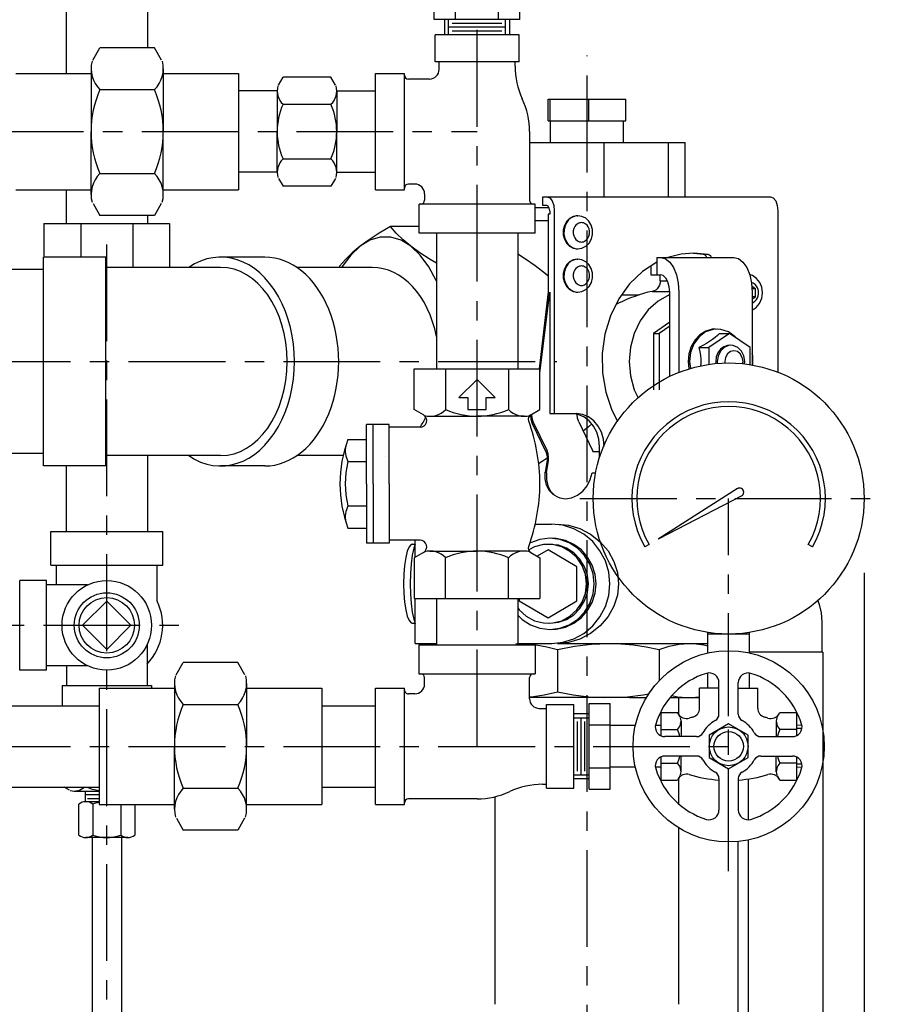
# Model space of a CAD drawing. Units: inches. Extents: x 3.1 to 40.7, y 6.1 to 54.1.
# Drawn here: x 23.6 to 34.6, y 18.6 to 31.3 of the extents above; entities that cross this region are included whole.
import ezdxf

# ---------------------------------------------------------------- set-up
doc = ezdxf.new("R2010")
doc.units = ezdxf.units.IN
doc.header["$MEASUREMENT"] = 0
doc.linetypes.add('CENTER', pattern=[2, 1.25, -0.25, 0.25, -0.25])
doc.linetypes.add('DASHED', pattern=[0.75, 0.5, -0.25])
for name, color, linetype in [('ALM', 1, 'Continuous'), ('BYPASS', 3, 'Continuous'), ('CLINE', 4, 'CENTER'), ('DIM', 2, 'Continuous'), ('DRAIN', 6, 'Continuous')]:
    doc.layers.add(name, color=color, linetype=linetype)
doc.styles.add('ROMAN', font='ROMANS', dxfattribs={"height": 1})
doc.dimstyles.get("Standard").update_dxf_attribs({"dimtxt": 0.18, "dimasz": 0.18, "dimexe": 0.18, "dimexo": 0.0625, "dimgap": 0.09, "dimtad": 0, "dimtih": 1, "dimtoh": 1, "dimdec": 4, "dimzin": 0, "dimdsep": 46, "dimtxsty": 'Standard', "dimcen": 0.09, "dimadec": 0, "dimazin": 0, "dimtfac": 1, "dimtdec": 4, "dimtofl": 0, "dimtmove": 0, "dimatfit": 3, "dimfxl": 0, "dimtolj": 1, "dimtzin": 0, "dimarcsym": 0})

# ---------------------------------------------------------------- blocks, each defined once
blk = doc.blocks.new('BSHG34')
for p, q in [((0.246, 0.693), (0.586, 0.693)), ((0.246, -0.693), (0.246, 0.693)), ((0.586, -0.693), (0.586, 0.693)), ((0.06, -0.4), (0.06, 0.4)), ((0.12, -0.458), (0.12, 0.458)), ((0.18, -0.4), (0.18, 0.4)), ((0.246, 0.346), (0.586, 0.346)), ((0.246, -0.346), (0.586, -0.346)), ((0.246, -0.693), (0.586, -0.693))]:
    blk.add_line(p, q)
at = {"linetype": 'Continuous'}
for p, q in [((0.246, 0.525), (0, 0.525)), ((0.246, -0.525), (0, -0.525))]:
    blk.add_line(p, q, dxfattribs=at)
at = {"linetype": 'DASHED'}
for p, q in [((0, 0.461), (0.246, 0.461)), ((0, -0.461), (0.246, -0.461))]:
    blk.add_line(p, q, dxfattribs=at)
blk = doc.blocks.new('_OPEN')
at = {"color": 0, "linetype": 'ByBlock'}
for p, q in [((-1, 0.1667), (0, 0)), ((0, 0), (-1, -0.1667)), ((0, 0), (-1, 0))]:
    blk.add_line(p, q, dxfattribs=at)
blk = doc.blocks.new('*D8')
at = {"layer": 'DEFPOINTS', "color": 0}
for p in [(34.46, 25.142), (18.77, 19.65), (34.46, 8.285)]:
    blk.add_point(p, dxfattribs=at)
at = {"layer": 'DIM', "color": 0, "lineweight": -2}
for p, q in [((34.46, 24.182), (34.46, 7.325)), ((18.77, 18.69), (18.77, 7.325)), ((20.21, 8.285), (25.298, 8.285)), ((33.02, 8.285), (27.932, 8.285))]:
    blk.add_line(p, q, dxfattribs=at)
at = {"layer": 'DIM', "color": 0, "lineweight": -2, "xscale": 1.44, "yscale": 1.44, "zscale": 1.44, "rotation": 180}
blk.add_blockref('_OPEN', (18.77, 8.285), dxfattribs=at)
at = {"layer": 'DIM', "color": 0, "lineweight": -2, "xscale": 1.44, "yscale": 1.44, "zscale": 1.44}
blk.add_blockref('_OPEN', (34.46, 8.285), dxfattribs=at)
at = {"layer": 'DIM', "color": 0, "insert": (26.615, 8.285), "char_height": 1, "attachment_point": 5, "style": 'ROMAN'}
blk.add_mtext('\\A1;C', dxfattribs=at)
blk = doc.blocks.new('*D9')
at = {"layer": 'DEFPOINTS', "color": 0}
for p in [(18.77, 19.65), (30.881, 15.352), (30.881, 11.375)]:
    blk.add_point(p, dxfattribs=at)
at = {"layer": 'DIM', "color": 0, "lineweight": -2}
for p, q in [((18.77, 18.69), (18.77, 10.415)), ((30.881, 14.392), (30.881, 10.415)), ((20.21, 11.375), (23.532, 11.375)), ((29.441, 11.375), (26.119, 11.375))]:
    blk.add_line(p, q, dxfattribs=at)
at = {"layer": 'DIM', "color": 0, "lineweight": -2, "xscale": 1.44, "yscale": 1.44, "zscale": 1.44, "rotation": 180}
blk.add_blockref('_OPEN', (18.77, 11.375), dxfattribs=at)
at = {"layer": 'DIM', "color": 0, "lineweight": -2, "xscale": 1.44, "yscale": 1.44, "zscale": 1.44}
blk.add_blockref('_OPEN', (30.881, 11.375), dxfattribs=at)
at = {"layer": 'DIM', "color": 0, "insert": (24.826, 11.375), "char_height": 1, "attachment_point": 5, "style": 'ROMAN'}
blk.add_mtext('\\A1;B', dxfattribs=at)
blk = doc.blocks.new('T34H34')
for p, q in [((0.542, 2.562), (-0.542, 2.562)), ((-0.542, 2.211), (-0.542, 2.562)), ((0.542, 2.211), (0.542, 2.562)), ((0.542, 2.211), (-0.542, 2.211)), ((-0.49, 2.116), (-0.49, 2.211)), ((0.49, 2.158), (0.49, 2.211)), ((-1.312, 2.062), (-0.938, 2.062)), ((-1.312, 0.562), (-1.312, 2.062)), ((-0.938, 0.562), (-0.938, 2.062)), ((-0.615, 1.991), (-0.887, 1.991)), ((0.678, 1.312), (0.678, 0.425)), ((-1.312, 0.562), (-0.938, 0.562)), ((-0.803, 0.634), (-0.887, 0.634)), ((-0.678, 0.509), (-0.678, 0.425)), ((0.75, 0.375), (-0.75, 0.375)), ((-0.75, 0), (-0.75, 0.375)), ((0.75, 0), (0.75, 0.375)), ((0.75, 0), (-0.75, 0))]:
    blk.add_line(p, q)
for centre, radius, start, end in [((-0.887, 2.041), 0.0505, 180, 270), ((-0.615, 2.116), 0.125, 270, 0), ((1.49, 2.158), 1, 180, 205.0179), ((-0.322, 1.312), 1, 0, 25.0179), ((-0.887, 0.584), 0.0505, 90, 180), ((-0.803, 0.509), 0.125, 0, 90), ((-0.729, 0.425), 0.0505, 270, 0), ((0.729, 0.425), 0.0505, 180, 270)]:
    blk.add_arc(centre, radius, start, end)
blk = doc.blocks.new('CV12')
for p, q in [((-4.58, 13.35), (-4.58, 11.43)), ((-2.29, 13.35), (-2.29, 11.43)), ((2.29, 13.35), (2.29, 11.43)), ((4.58, 13.35), (4.58, 11.43)), ((0, 11.43), (-6.13, 11.43)), ((-6.13, 9.1), (-6.13, 11.43)), ((0, 11.43), (6.13, 11.43)), ((6.13, 9.1), (6.13, 11.43)), ((0, 10.74), (-6.13, 10.74)), ((0, 10.74), (6.13, 10.74)), ((0, 9.1), (-6.13, 9.1)), ((-5.83, 5.88), (-5.83, 9.1)), ((0, 9.1), (6.13, 9.1)), ((5.83, 5.88), (5.83, 9.1)), ((-11.87, 6.49), (-11.87, -6.49)), ((-7.65, 6.49), (-11.87, 6.49)), ((-7.1, 5.54), (-7.65, 6.49)), ((7.1, 5.54), (7.65, 6.49)), ((7.65, 6.49), (11.87, 6.49)), ((11.87, 6.49), (11.87, -6.49)), ((-6.97, 4.87), (-6.97, 0)), ((6.97, 4.87), (6.97, 0)), ((-11.87, 3.25), (-7.65, 3.25)), ((11.87, 3.25), (7.65, 3.25)), ((10.75, 0), (8.9, 1.88)), ((8.9, 1.88), (8.9, 0.94)), ((-6.97, -4.87), (-6.97, 0)), ((6.97, -4.87), (6.97, 0)), ((8.9, 0.94), (7.65, 0.94)), ((7.65, 0.94), (7.65, -0.94)), ((8.9, -1.88), (10.75, 0)), ((7.65, -0.94), (8.9, -0.94)), ((8.9, -0.94), (8.9, -1.88)), ((-11.87, -3.25), (-7.65, -3.25)), ((11.87, -3.25), (7.65, -3.25)), ((-7.12, -5.57), (-7.65, -6.49)), ((7.12, -5.57), (7.65, -6.49)), ((-7.65, -6.49), (-11.87, -6.49)), ((7.65, -6.49), (11.87, -6.49))]:
    blk.add_line(p, q)
for centre, radius, start, end in [((0, 1.01), 13.16, 69.6248, 110.3752), ((-3.44, 11.07), 2.55, 63.3275, 101.0596), ((0, 3.82), 9.8, 76.4807, 103.5193), ((3.44, 11.07), 2.55, 78.9404, 116.6725), ((-9.22, 4.87), 2.26, 313.9815, 14.792), ((-6.51, 5.88), 0.683, 210, 0), ((6.51, 5.88), 0.683, 180, 330), ((9.22, 4.87), 2.26, 165.208, 226.0185), ((-14.96, 0), 7.99, 336.0245, 23.9755), ((14.96, 0), 7.99, 156.0245, 203.9755), ((-9.22, -4.87), 2.26, 344.5962, 46.0185), ((9.22, -4.87), 2.26, 133.9815, 195.4038), ((-6.65, -5.84), 0.543, 70.7823, 150), ((0.2, 13.22), 19.72, 250.2134, 269.4144), ((-0.2, 13.22), 19.72, 270.5856, 289.7866), ((6.65, -5.84), 0.543, 30, 109.2177)]:
    blk.add_arc(centre, radius, start, end)

msp = doc.modelspace()

# ---------------------------------------------------------------- linework, layer by layer
at = {"layer": 'ALM'}
for p, q in [((24.15139, 34.56711), (24.15139, 30.63112)), ((25.20139, 34.56711), (25.20139, 30.96218)), ((24.15139, 29.12712), (24.15139, 28.69111)), ((25.20139, 28.79605), (25.20139, 28.69111)), ((23.86447, 28.69111), (23.86447, 28.25837)), ((23.86447, 28.69111), (25.48832, 28.69111)), ((24.34008, 28.69111), (24.34008, 28.25837)), ((25.0127, 28.69111), (25.0127, 28.12583)), ((25.48832, 28.69111), (25.48832, 28.12583)), ((25.20139, 25.6948), (25.20139, 24.71573)), ((24.15139, 25.56226), (24.15139, 24.71573)), ((23.95422, 24.71573), (25.39857, 24.71573)), ((23.95422, 24.28277), (23.95422, 24.71573)), ((25.39857, 24.28277), (25.39857, 24.71573)), ((23.95422, 24.28277), (25.39857, 24.28277)), ((24.02523, 24.02508), (24.02523, 24.28277)), ((25.32756, 23.81642), (25.32756, 24.28277)), ((23.5514, 22.92641), (23.5514, 24.08188)), ((23.89776, 24.08188), (23.5514, 24.08188)), ((23.89776, 22.92641), (23.89776, 24.08188)), ((24.42658, 24.02508), (23.89776, 24.02508)), ((25.19733, 23.25433), (25.19733, 22.72552)), ((23.89776, 22.92641), (23.5514, 22.92641)), ((24.42658, 22.98321), (23.89776, 22.98321)), ((24.15546, 22.98321), (24.15546, 22.72552)), ((24.09866, 22.72552), (24.09866, 22.46662)), ((24.09866, 22.72552), (25.25413, 22.72552)), ((25.25413, 22.72552), (25.25413, 22.69362)), ((24.1963, 21.37573), (24.12548, 21.41662)), ((24.254, 21.36391), (24.57893, 21.36391)), ((24.39639, 21.36391), (24.39639, 21.22691)), ((24.57893, 21.31391), (24.39639, 21.31391)), ((24.57893, 21.26391), (24.42639, 21.26391)), ((24.31555, 20.79391), (24.31555, 21.19691)), ((24.57893, 21.22691), (24.40576, 21.22691)), ((24.49597, 21.19691), (24.49597, 20.79391)), ((24.85682, 21.19691), (24.85682, 20.79391)), ((25.03724, 21.19691), (25.03724, 20.79391)), ((24.94703, 20.76391), (24.40576, 20.76391)), ((24.48639, 20.76391), (24.48639, 15.17141)), ((24.86639, 20.76391), (24.86639, 15.17141))]:
    msp.add_line(p, q, dxfattribs=at)
msp.add_lwpolyline([(24.67639, 23.19215), (24.98839, 23.50415), (24.67639, 23.81615), (24.36439, 23.50415)], close=True, dxfattribs=at)
for radius in [0.57774, 0.358]:
    msp.add_circle((24.67639, 23.50415), radius, dxfattribs=at)
at = {"layer": 'ALM', "linetype": 'Continuous'}
msp.add_circle((24.67639, 23.50415), 0.42, dxfattribs=at)
at = {"layer": 'ALM'}
for centre, radius, start, end in [((24.67639, 23.50415), 0.72217, 316.165466, 25.620396), ((24.254, 21.55959), 0.19567, 255.207963, 313.058119), ((24.67639, 22.05691), 0.693, 247.510685, 261.9153), ((24.40576, 21.07628), 0.15063, 53.210558, 126.789516), ((24.67639, 20.66938), 0.55753, 100.06745, 108.881182), ((24.67639, 20.66938), 0.55753, 100.06745, 108.881182), ((24.40576, 20.91455), 0.15063, 233.210484, 306.789442), ((24.67639, 21.32145), 0.55753, 251.118818, 288.881182), ((24.94703, 20.91455), 0.15063, 233.210521, 306.789479)]:
    msp.add_arc(centre, radius, start, end, dxfattribs=at)
at = {"layer": 'BYPASS'}
for p, q in [((30.00214, 31.12912), (28.91725, 31.12912)), ((28.91725, 30.77755), (28.91725, 31.12912)), ((30.00214, 30.77755), (30.00214, 31.12912)), ((24.4963, 30.80237), (24.58856, 30.96218)), ((25.29174, 30.96218), (24.58856, 30.96218)), ((25.384, 30.80237), (25.29174, 30.96218)), ((30.00214, 30.77755), (28.91725, 30.77755)), ((28.96927, 30.68219), (28.96927, 30.77755)), ((29.95012, 30.72492), (29.95012, 30.77755)), ((24.47358, 30.69141), (24.47358, 29.87912)), ((25.40672, 30.69141), (25.40672, 29.87912)), ((23.50215, 30.63112), (24.47358, 30.63112)), ((25.40672, 30.63112), (26.37815, 30.63112)), ((26.37815, 30.63112), (26.37815, 29.12712)), ((26.89292, 30.47923), (26.95289, 30.58311)), ((27.57245, 30.58311), (26.95289, 30.58311)), ((27.63243, 30.47923), (27.57245, 30.58311)), ((28.14719, 29.12912), (28.14719, 30.62912)), ((28.14719, 30.62912), (28.52219, 30.62912)), ((28.52219, 29.12912), (28.52219, 30.62912)), ((28.84427, 30.55719), (28.57265, 30.55719)), ((24.58856, 30.42065), (25.29174, 30.42065)), ((26.87815, 30.40412), (26.37815, 30.40412)), ((26.87815, 30.40711), (26.87815, 29.87912)), ((27.64719, 30.40711), (27.64719, 29.87912)), ((27.64719, 30.40412), (28.14719, 30.40412)), ((26.95289, 30.23111), (27.57245, 30.23111)), ((24.47358, 29.06682), (24.47358, 29.87912)), ((25.40672, 29.06682), (25.40672, 29.87912)), ((26.87815, 29.35112), (26.87815, 29.87912)), ((27.64719, 29.35112), (27.64719, 29.87912)), ((30.13777, 29.87912), (30.13777, 28.99207)), ((26.95289, 29.52712), (27.57245, 29.52712)), ((24.58856, 29.33758), (25.29174, 29.33758)), ((26.87815, 29.35412), (26.37815, 29.35412)), ((26.89515, 29.27514), (26.95289, 29.17512)), ((27.6302, 29.27514), (27.57245, 29.17512)), ((27.64719, 29.35412), (28.14719, 29.35412)), ((23.50215, 29.12712), (24.47358, 29.12712)), ((25.40672, 29.12712), (26.37815, 29.12712)), ((27.57245, 29.17512), (26.95289, 29.17512)), ((28.14719, 29.12912), (28.52219, 29.12912)), ((28.65662, 29.20104), (28.57265, 29.20104)), ((28.78162, 29.07604), (28.78162, 28.99207)), ((24.49973, 28.94992), (24.58856, 28.79605)), ((25.38057, 28.94992), (25.29174, 28.79605)), ((30.20969, 28.94162), (28.70969, 28.94162)), ((28.70969, 28.56662), (28.70969, 28.94162)), ((30.20969, 28.56662), (30.20969, 28.94162)), ((25.29174, 28.79605), (24.58856, 28.79605)), ((30.20969, 28.56662), (28.70969, 28.56662)), ((28.93469, 28.56662), (28.93469, 26.81662)), ((29.98469, 28.56662), (29.98469, 26.81662)), ((32.82573, 25.26982), (31.80072, 24.61682)), ((32.87874, 25.178), (31.80072, 24.61682)), ((31.68129, 24.54787), (31.62716, 24.51662)), ((33.79223, 24.51662), (33.7381, 24.54787)), ((28.93469, 23.84873), (28.93469, 23.25412)), ((29.98469, 23.84873), (29.98469, 23.25412)), ((32.43969, 23.14671), (32.43969, 23.41257)), ((32.97969, 23.39162), (32.43969, 23.39162)), ((32.97969, 23.14671), (32.97969, 23.41257)), ((25.57308, 22.86487), (25.66535, 23.02468)), ((26.36852, 23.02468), (25.66535, 23.02468)), ((26.46079, 22.86487), (26.36852, 23.02468)), ((32.43969, 22.69162), (32.43969, 22.88784)), ((32.97969, 22.69162), (32.97969, 22.88784)), ((32.5847, 22.35634), (32.5847, 22.76446)), ((32.83469, 22.35634), (32.83469, 22.76446)), ((24.57893, 22.69362), (24.57893, 21.18962)), ((24.57893, 22.69362), (25.55036, 22.69362)), ((25.55036, 22.75391), (25.55036, 21.94162)), ((26.48351, 22.75391), (26.48351, 21.94162)), ((26.48351, 22.69362), (27.45493, 22.69362)), ((27.45493, 22.69362), (27.45493, 21.18962)), ((32.33469, 22.43486), (32.33469, 22.69162)), ((32.5847, 22.69162), (32.33469, 22.69162)), ((32.5847, 22.69162), (32.48091, 22.69162)), ((32.83469, 22.69162), (32.93848, 22.69162)), ((32.83469, 22.69162), (33.08469, 22.69162)), ((33.08469, 22.43486), (33.08469, 22.69162)), ((21.4894, 22.46662), (24.57893, 22.46662)), ((25.66535, 22.48315), (26.36852, 22.48315)), ((27.45493, 22.46662), (28.14719, 22.46662)), ((31.83469, 22.37916), (31.83469, 22.07802)), ((31.83469, 22.37916), (32.04794, 22.37916)), ((32.08383, 22.317), (32.04794, 22.37916)), ((33.33556, 22.317), (33.37145, 22.37916)), ((33.37145, 22.37916), (33.58469, 22.37916)), ((33.58469, 22.37916), (33.58469, 22.07802)), ((32.09439, 22.26978), (32.09439, 22.06661)), ((33.32499, 22.26978), (33.32499, 22.06661)), ((31.5046, 22.21163), (31.1782, 22.21163)), ((31.83469, 22.21163), (31.76347, 22.21163)), ((31.83469, 22.16039), (32.04794, 22.16039)), ((33.58469, 22.16039), (33.37145, 22.16039)), ((32.29497, 22.06661), (31.88685, 22.06661)), ((33.12441, 22.06661), (33.53254, 22.06661)), ((25.55036, 21.12932), (25.55036, 21.94162)), ((26.48351, 21.12932), (26.48351, 21.94162)), ((31.83469, 21.80522), (31.83469, 21.50407)), ((32.29497, 21.81662), (31.88685, 21.81662)), ((32.09439, 21.61346), (32.09439, 21.81662)), ((33.12441, 21.81662), (33.53254, 21.81662)), ((33.32499, 21.61346), (33.32499, 21.81662)), ((33.58469, 21.80522), (33.58469, 21.50407)), ((31.5046, 21.6716), (31.1782, 21.6716)), ((31.83469, 21.6716), (31.76347, 21.6716)), ((31.83469, 21.72284), (32.04794, 21.72284)), ((33.58469, 21.72284), (33.37145, 21.72284)), ((31.83469, 21.50407), (32.04794, 21.50407)), ((32.08383, 21.56623), (32.04794, 21.50407)), ((32.5847, 21.5269), (32.5847, 21.11877)), ((32.83469, 21.5269), (32.83469, 21.11877)), ((33.33556, 21.56623), (33.37145, 21.50407)), ((33.37145, 21.50407), (33.58469, 21.50407)), ((21.4894, 21.41662), (24.57893, 21.41662)), ((25.66535, 21.40008), (26.36852, 21.40008)), ((27.45493, 21.41662), (28.14719, 21.41662)), ((24.57893, 21.18962), (25.55036, 21.18962)), ((26.48351, 21.18962), (27.45493, 21.18962)), ((25.57651, 21.01242), (25.66535, 20.85855)), ((26.45736, 21.01242), (26.36852, 20.85855)), ((26.36852, 20.85855), (25.66535, 20.85855))]:
    msp.add_line(p, q, dxfattribs=at)
at = {"layer": 'BYPASS', "linetype": 'Continuous'}
for p, q in [((33.65559, 22.21356), (33.58469, 22.2117)), ((33.65559, 21.66967), (33.58469, 21.67153))]:
    msp.add_line(p, q, dxfattribs=at)
at = {"layer": 'BYPASS', "linetype": 'DASHED'}
for p, q in [((33.65615, 22.17305), (33.58469, 22.17118)), ((33.65615, 21.71018), (33.58469, 21.71205))]:
    msp.add_line(p, q, dxfattribs=at)
at = {"layer": 'BYPASS'}
msp.add_lwpolyline([(32.95969, 22.08595), (32.70969, 22.23029), (32.45969, 22.08595), (32.45969, 21.79728), (32.70969, 21.65294), (32.95969, 21.79728)], close=True, dxfattribs=at)
for centre, radius in [((32.70969, 25.14162), 1.75), ((32.70969, 21.94162), 1.23497), ((32.70969, 21.94162), 0.25), ((32.70969, 21.94162), 0.19)]:
    msp.add_circle(centre, radius, dxfattribs=at)
for centre, radius, start, end in [((24.84987, 30.69141), 0.37629, 165.207963, 226.01855), ((25.03043, 30.69141), 0.37629, 313.98145, 14.792037), ((28.84427, 30.68219), 0.125, 270, 0), ((30.95012, 30.72492), 1, 180, 205.017931), ((28.57265, 30.60765), 0.05045, 180, 270), ((25.80627, 29.87912), 1.33269, 156.024519, 203.975481), ((24.07403, 29.87912), 1.33269, 336.024519, 23.975481), ((27.12274, 30.40711), 0.24459, 165.207963, 226.01855), ((27.4026, 30.40711), 0.24459, 313.98145, 14.792037), ((29.13777, 29.87912), 1, 0, 25.017931), ((27.7444, 29.87912), 0.86625, 156.024519, 203.975481), ((26.78095, 29.87912), 0.86625, 336.024519, 23.975481), ((27.12274, 29.35112), 0.24459, 133.98145, 195.403769), ((27.4026, 29.35112), 0.24459, 344.596231, 46.01855), ((24.84987, 29.06682), 0.37629, 133.98145, 195.403769), ((25.03043, 29.06682), 0.37629, 344.596231, 46.01855), ((28.57265, 29.15059), 0.05045, 90, 180), ((28.65662, 29.07604), 0.125, 0, 90), ((28.73116, 28.99207), 0.05045, 270, 0), ((30.18822, 28.99207), 0.05045, 180, 270), ((32.70969, 25.14162), 1.25, 330, 210), ((32.70969, 25.14162), 1.1875, 330, 210), ((32.85223, 25.22391), 0.05301, 295, 124.999999), ((32.70969, 21.94162), 0.98498, 106.899729, 163.100271), ((32.4597, 22.76446), 0.125, 0, 106.899729), ((32.95969, 22.76446), 0.125, 73.100271, 180), ((32.70969, 21.94162), 0.98498, 16.899729, 73.100271), ((25.92665, 22.75391), 0.37629, 165.207963, 226.01855), ((26.10721, 22.75391), 0.37629, 313.98145, 14.792037), ((26.88305, 21.94162), 1.33269, 156.024519, 203.975481), ((25.15082, 21.94162), 1.33269, 336.024519, 23.975481), ((32.21469, 22.43486), 0.12, 285.362265, 0), ((33.20469, 22.43486), 0.12, 180, 254.637735), ((31.94238, 22.26978), 0.15202, 313.98145, 15.403769), ((32.16536, 22.42579), 0.125, 210, 286.890841), ((32.70969, 20.63314), 1.74848, 105.362265, 106.890841), ((32.70969, 21.94162), 0.37499, 117.836558, 152.163442), ((32.4907, 22.35634), 0.094, 297.836558, 0), ((32.92869, 22.35634), 0.094, 180, 242.163442), ((32.70969, 21.94162), 0.37499, 27.836558, 62.163442), ((32.70969, 20.63314), 1.74848, 73.109159, 74.637735), ((33.25403, 22.42579), 0.125, 253.109159, 330), ((33.47701, 22.26978), 0.15202, 164.596231, 226.01855), ((31.88685, 22.19161), 0.125, 163.100271, 270), ((31.556, 21.94162), 0.53839, 13.424744, 23.975481), ((33.86338, 21.94162), 0.53839, 156.024519, 166.575256), ((33.53254, 22.19161), 0.125, 270, 16.899729), ((32.29497, 22.16061), 0.094, 270, 332.163442), ((33.12441, 22.16061), 0.094, 207.836558, 270), ((31.88685, 21.69162), 0.125, 90, 196.899729), ((31.556, 21.94162), 0.53839, 336.024519, 346.575256), ((32.29497, 21.72262), 0.094, 27.836558, 90), ((32.70969, 21.94162), 0.37499, 207.836558, 242.163442), ((32.70969, 21.94162), 0.37499, 297.836558, 332.163442), ((33.12441, 21.72262), 0.094, 90, 152.163442), ((33.86338, 21.94162), 0.53839, 193.424744, 203.975481), ((33.53254, 21.69162), 0.125, 343.100271, 90), ((32.70969, 21.94162), 0.98498, 196.899729, 253.100271), ((31.94238, 21.61346), 0.15202, 344.596231, 46.01855), ((32.70969, 21.94162), 0.98498, 286.899729, 343.100271), ((33.47701, 21.61346), 0.15202, 133.98145, 195.403769), ((32.16536, 21.45744), 0.125, 73.109159, 150), ((32.70969, 23.2501), 1.74848, 253.109159, 265.900484), ((32.4907, 21.5269), 0.094, 0, 62.163442), ((32.92869, 21.5269), 0.094, 117.836558, 180), ((32.70969, 23.2501), 1.74848, 274.099516, 286.890841), ((33.25403, 21.45744), 0.125, 30, 106.890841), ((25.92665, 21.12932), 0.37629, 133.98145, 195.403769), ((26.10721, 21.12932), 0.37629, 344.596231, 46.01855), ((32.4597, 21.11877), 0.125, 253.100271, 360), ((32.95969, 21.11877), 0.125, 180, 286.899729)]:
    msp.add_arc(centre, radius, start, end, dxfattribs=at)
at = {"layer": 'CLINE'}
for p, q in [((29.45969, 21.94162), (29.45969, 36.29762)), ((30.88063, 15.35223), (30.88063, 30.86274)), ((21.12745, 29.87912), (29.45969, 29.87912)), ((24.67639, 15.17141), (24.67639, 28.58906)), ((20.9584, 26.91032), (30.49048, 26.91032)), ((30.78929, 25.14162), (34.6301, 25.14162)), ((32.70969, 20.40983), (32.70969, 25.14162)), ((21.85805, 23.50415), (25.62919, 23.50415)), ((32.70969, 20.33203), (32.70969, 23.00966)), ((20.9584, 21.94162), (32.70969, 21.94162))]:
    msp.add_line(p, q, dxfattribs=at)
at = {"layer": 'DRAIN'}
for p, q in [((30.37971, 30.01961), (30.37971, 30.29961)), ((30.37971, 30.29961), (30.40233, 30.29928)), ((30.40233, 30.29928), (31.38154, 30.2993)), ((30.40233, 30.01928), (30.40233, 30.29928)), ((30.90324, 30.01912), (30.90324, 30.29912)), ((31.38154, 30.0193), (31.38154, 30.2993)), ((30.37971, 30.01961), (30.40233, 30.01928)), ((30.40233, 30.01928), (31.38154, 30.0193)), ((30.41023, 29.73945), (30.41023, 30.01945)), ((31.35103, 29.73945), (31.35103, 30.01945)), ((30.13777, 29.73911), (31.09966, 29.73871)), ((31.09966, 29.73871), (32.14991, 29.73958)), ((31.09966, 29.03787), (31.09966, 29.73871)), ((31.93303, 29.03818), (31.93303, 29.73902)), ((32.14991, 29.03826), (32.14991, 29.73958)), ((30.30829, 29.03764), (33.24835, 29.03867)), ((30.30829, 28.92564), (30.30829, 29.03764)), ((30.36064, 28.92559), (30.30829, 28.92564)), ((30.39804, 28.81356), (30.38009, 28.81357)), ((30.38009, 28.81357), (30.38009, 27.80932)), ((30.39804, 28.85556), (30.39804, 28.81356)), ((30.45787, 28.8555), (30.45787, 26.2375)), ((30.76095, 28.7912), (30.73915, 28.78962)), ((30.75158, 28.79121), (30.75137, 28.79121)), ((30.75157, 28.79121), (30.76114, 28.7912)), ((33.34558, 28.85658), (33.34558, 26.772)), ((28.70969, 28.6533), (28.3417, 28.65316)), ((30.20969, 28.73058), (30.38009, 28.73046)), ((30.73881, 28.36721), (30.76075, 28.3656)), ((30.75117, 28.36561), (30.76075, 28.3656)), ((23.85744, 25.56226), (23.85744, 28.25837)), ((24.66562, 28.25837), (23.85744, 28.25837)), ((24.66562, 25.56226), (24.66562, 28.25837)), ((26.71897, 28.25837), (26.1475, 28.25837)), ((30.76095, 28.2312), (30.73915, 28.22962)), ((30.75158, 28.23121), (30.75137, 28.23121)), ((30.75157, 28.23121), (30.76114, 28.2312)), ((31.78337, 28.25399), (32.77504, 28.2543)), ((31.78337, 28.25399), (31.78337, 28.02999)), ((32.0965, 28.29721), (31.92539, 28.25405)), ((32.25809, 28.31017), (32.0965, 28.29721)), ((32.3859, 28.29234), (32.25756, 28.30455)), ((32.44573, 28.29228), (32.25809, 28.31017)), ((32.44573, 28.29228), (32.3859, 28.29234)), ((23.85744, 28.09787), (22.3954, 28.09787)), ((26.1475, 28.12583), (24.66562, 28.12583)), ((28.10634, 28.12583), (27.13115, 28.12583)), ((28.27649, 28.13548), (28.27696, 28.13548)), ((31.70595, 28.14283), (31.70595, 28.03038)), ((31.70595, 28.03038), (31.82825, 28.02995)), ((31.82598, 27.9534), (31.82598, 28.02995)), ((31.82598, 27.9534), (31.91663, 27.95332)), ((33.0557, 27.84836), (33.00916, 27.88013)), ((33.0557, 27.84836), (33.01139, 27.8484)), ((33.0557, 27.74748), (33.0557, 27.84836)), ((30.38009, 27.80932), (30.26036, 26.81662)), ((30.27176, 26.75852), (30.39804, 27.80556)), ((30.39804, 27.80556), (30.39804, 26.23756)), ((30.73881, 27.80721), (30.76075, 27.8056)), ((30.75117, 27.80561), (30.76075, 27.8056)), ((31.32735, 27.76949), (31.55229, 27.76953)), ((31.72115, 27.81461), (31.94792, 27.8144)), ((31.94791, 27.77253), (31.94066, 27.77047)), ((31.94791, 26.71711), (31.94791, 27.80584)), ((32.06758, 27.80573), (32.06758, 26.76956)), ((33.01437, 27.80608), (33.01437, 26.86489)), ((33.0557, 27.74748), (33.01437, 27.74752)), ((33.01437, 27.71924), (33.0557, 27.74748)), ((31.94791, 27.41699), (31.73868, 27.27401)), ((31.94791, 27.36581), (31.81347, 27.27394)), ((31.73868, 27.27401), (31.73868, 26.5459)), ((31.73868, 27.27401), (31.81347, 27.27394)), ((31.81347, 27.27394), (31.81347, 26.54583)), ((32.72047, 27.27185), (32.45537, 27.0907)), ((32.59044, 27.27197), (32.72047, 27.27185)), ((32.98557, 27.09089), (32.72047, 27.27185)), ((32.79845, 27.21862), (32.79203, 27.22739)), ((32.32534, 27.09082), (32.45537, 27.0907)), ((32.45537, 27.0907), (32.45537, 26.87304)), ((32.50263, 27.19464), (32.46379, 27.1681)), ((32.98557, 26.86973), (32.98557, 27.09089)), ((32.35066, 26.93626), (32.35066, 26.88321)), ((32.91237, 26.87984), (32.91684, 26.90979)), ((30.39804, 26.23756), (30.74191, 26.23761)), ((30.76213, 26.22702), (30.74087, 26.22986)), ((30.17312, 26.108), (30.35106, 25.73695)), ((30.36441, 25.75939), (30.18647, 26.13044)), ((30.77348, 26.13066), (30.95142, 25.75961)), ((31.04185, 25.67153), (31.04185, 25.8122)), ((23.85744, 25.72277), (22.3954, 25.72277)), ((26.1475, 25.6948), (24.66562, 25.6948)), ((27.72882, 25.6948), (27.13115, 25.6948)), ((28.27742, 25.68549), (28.27696, 25.68548)), ((30.95673, 25.74719), (31.04185, 25.74722)), ((24.66562, 25.56226), (23.85744, 25.56226)), ((26.71897, 25.56226), (26.1475, 25.56226)), ((30.36354, 25.63741), (30.34057, 25.48238)), ((30.35786, 25.47338), (30.38084, 25.62841)), ((30.33774, 25.3958), (30.34057, 25.48238)), ((30.35786, 25.47338), (30.34057, 25.48238)), ((30.94487, 25.4736), (30.99147, 25.4736)), ((30.46157, 25.18381), (30.49115, 25.16551)), ((30.20995, 24.81027), (30.42314, 24.81024)), ((28.62164, 24.55136), (28.66185, 24.55135)), ((28.66185, 24.55337), (28.64362, 24.50125)), ((28.66185, 24.38392), (28.66185, 24.60439)), ((30.37681, 24.47983), (30.23587, 24.39643)), ((30.74828, 24.25993), (30.37681, 24.47983)), ((30.74828, 23.82022), (30.74828, 24.25993)), ((28.66185, 23.2713), (28.66185, 23.84873)), ((30.00534, 23.84873), (30.00534, 23.82032)), ((30.00534, 23.82032), (30.37681, 23.60041)), ((30.37681, 23.60041), (30.74828, 23.82022)), ((28.62313, 23.67487), (28.64362, 23.58182)), ((28.6215, 23.53216), (28.66185, 23.53215)), ((28.64362, 23.58182), (28.66185, 23.5298)), ((33.91185, 23.55089), (33.91185, 23.15724)), ((28.66185, 23.2713), (28.93469, 23.27105)), ((29.98469, 23.2703), (30.42517, 23.27025)), ((30.49728, 23.27043), (31.39922, 23.27056)), ((31.39922, 23.27056), (32.43969, 23.2713)), ((30.49724, 23.19387), (30.49724, 22.64661)), ((31.81158, 23.194), (31.81158, 22.78929)), ((33.9273, 23.15724), (32.97969, 23.15704)), ((33.9273, 23.15724), (33.9273, 17.69724)), ((31.42703, 22.57056), (30.13777, 22.57073)), ((31.42703, 22.57056), (31.64697, 22.57072)), ((31.95198, 22.57094), (32.33469, 22.57121)), ((32.06818, 22.34411), (32.06818, 22.57302)), ((32.06818, 21.1942), (32.06818, 21.53912)), ((32.96158, 21.51985), (32.96158, 20.99379)), ((29.69308, 18.61098), (29.69308, 21.29115)), ((32.06818, 18.61098), (32.06818, 20.88634)), ((32.96158, 20.7326), (32.96158, 17.69688)), ((32.82995, 20.71251), (32.82995, 17.69701))]:
    msp.add_line(p, q, dxfattribs=at)
for points in [[(30.36064, 29.03759), (30.39785, 29.0237), (30.42939, 28.98422), (30.45047, 28.92516), (30.45787, 28.8555)], [(33.24835, 29.03867), (33.28556, 29.02478), (33.3171, 28.9853), (33.33817, 28.92623), (33.34558, 28.85658)], [(30.20969, 28.89859), (30.3888, 28.89847)], [(30.39804, 28.85556), (30.39303, 28.89056), (30.37934, 28.91619), (30.36064, 28.92559)], [(30.75137, 28.79121), (30.70069, 28.78257), (30.65412, 28.75739), (30.61542, 28.71771), (30.58774, 28.66675), (30.57331, 28.60863), (30.57331, 28.54806), (30.58774, 28.48995), (30.61542, 28.439), (30.65412, 28.39935), (30.70069, 28.37421), (30.75117, 28.36561)], [(30.73915, 28.78962), (30.71654, 28.7846), (30.69274, 28.77529), (30.66774, 28.76037), (30.64215, 28.73815), (30.61746, 28.7067), (30.59639, 28.6643), (30.58336, 28.61229), (30.58206, 28.55593), (30.59302, 28.50204), (30.61334, 28.45671), (30.6384, 28.42258), (30.66485, 28.39847), (30.69085, 28.3824), (30.71555, 28.37247), (30.73881, 28.36721)], [(30.76098, 28.3656), (30.81475, 28.37395), (30.86511, 28.39895), (30.90784, 28.43973), (30.93788, 28.49226), (30.95286, 28.55201), (30.95166, 28.61391), (30.93498, 28.6715), (30.90467, 28.7211), (30.86316, 28.75925), (30.81426, 28.78302), (30.76114, 28.7912)], [(28.3417, 28.65316), (28.19538, 28.5674), (28.06429, 28.48273), (27.94783, 28.39825)], [(28.60608, 28.39763), (28.50436, 28.48233), (28.41682, 28.5672), (28.3417, 28.65316)], [(30.80762, 28.7038), (30.79477, 28.70287), (30.78144, 28.6999), (30.76741, 28.69441), (30.75267, 28.68562), (30.73758, 28.67252), (30.72302, 28.65397), (30.7106, 28.62896), (30.70293, 28.5983), (30.70217, 28.56508), (30.70863, 28.53332), (30.72061, 28.50662), (30.73538, 28.4865), (30.75097, 28.47229), (30.76629, 28.46282), (30.78085, 28.45697), (30.79457, 28.45387), (30.80762, 28.45292)], [(30.80762, 28.45292), (30.82047, 28.45385), (30.83379, 28.45681), (30.84782, 28.4623), (30.86256, 28.47109), (30.87765, 28.4842), (30.89221, 28.50275), (30.90463, 28.52775), (30.9123, 28.55842), (30.91306, 28.59163), (30.9066, 28.62339), (30.89462, 28.65009), (30.87986, 28.67021), (30.86426, 28.68442), (30.84894, 28.6939), (30.83438, 28.69975), (30.82066, 28.70285), (30.80762, 28.7038)], [(28.60608, 28.39763), (28.47774, 28.47581), (28.34444, 28.51546), (28.20947, 28.51558), (28.07617, 28.47619), (27.94783, 28.39825)], [(27.94783, 28.39825), (27.84615, 28.31381), (27.75866, 28.22922), (27.68342, 28.14336)], [(27.94783, 28.39825), (27.82758, 28.28366), (27.7184, 28.13528), (27.71335, 28.12583)], [(28.93469, 28.18049), (28.85346, 28.2282), (28.72247, 28.313), (28.60608, 28.39763)], [(28.93469, 27.94584), (28.93094, 27.95551), (28.83551, 28.13423), (28.72633, 28.28283), (28.60608, 28.39763)], [(29.98469, 28.30094), (30.08754, 28.2362), (30.2088, 28.15203), (30.34385, 28.04865), (30.38009, 28.01789)], [(30.75137, 28.23121), (30.70069, 28.22257), (30.65412, 28.19739), (30.61542, 28.15771), (30.58774, 28.10675), (30.57331, 28.04863), (30.57331, 27.98806), (30.58774, 27.92995), (30.61542, 27.879), (30.65412, 27.83935), (30.70069, 27.81421), (30.75117, 27.80561)], [(30.73915, 28.22962), (30.71654, 28.2246), (30.69274, 28.21529), (30.66774, 28.20037), (30.64215, 28.17815), (30.61746, 28.1467), (30.59639, 28.1043), (30.58336, 28.05229), (30.58206, 27.99593), (30.59302, 27.94204), (30.61334, 27.89671), (30.6384, 27.86258), (30.66485, 27.83847), (30.69085, 27.8224), (30.71555, 27.81247), (30.73881, 27.80721)], [(30.76098, 27.8056), (30.81475, 27.81395), (30.86511, 27.83895), (30.90784, 27.87973), (30.93788, 27.93226), (30.95286, 27.99202), (30.95166, 28.05391), (30.93498, 28.1115), (30.90467, 28.1611), (30.86316, 28.19925), (30.81426, 28.22302), (30.76114, 28.2312)], [(31.82825, 28.25395), (31.89019, 28.23863), (31.94791, 28.19382), (31.99748, 28.12258), (32.03551, 28.02976), (32.05942, 27.92169), (32.06758, 27.80573)], [(32.42769, 28.25418), (32.42008, 28.26957), (32.4047, 28.28456), (32.3859, 28.29234)], [(32.48818, 28.25426), (32.47785, 28.27224), (32.46319, 28.28537), (32.44573, 28.29228)], [(32.77504, 28.2543), (32.83698, 28.23898), (32.8947, 28.19417), (32.94427, 28.12293), (32.9823, 28.03011), (33.00621, 27.92204), (33.01437, 27.80608)], [(27.68342, 28.14336), (27.6764, 28.12583)], [(30.80762, 28.1438), (30.79477, 28.14287), (30.78144, 28.1399), (30.76741, 28.13441), (30.75267, 28.12562), (30.73758, 28.11252), (30.72302, 28.09397), (30.7106, 28.06896), (30.70293, 28.0383), (30.70217, 28.00508), (30.70863, 27.97332), (30.72061, 27.94662), (30.73538, 27.9265), (30.75097, 27.9123), (30.76629, 27.90282), (30.78085, 27.89697), (30.79457, 27.89387), (30.80762, 27.89292)], [(30.80762, 27.89292), (30.82047, 27.89385), (30.83379, 27.89681), (30.84782, 27.9023), (30.86256, 27.91109), (30.87765, 27.9242), (30.89221, 27.94275), (30.90463, 27.96775), (30.9123, 27.99842), (30.91306, 28.03163), (30.9066, 28.06339), (30.89462, 28.09009), (30.87986, 28.11021), (30.86426, 28.12442), (30.84894, 28.1339), (30.83438, 28.13975), (30.82066, 28.14285), (30.80762, 28.1438)], [(31.78337, 28.19312), (31.59614, 28.07151), (31.43044, 27.91211), (31.29166, 27.72011), (31.18429, 27.50176), (31.11184, 27.26418), (31.07664, 27.01509), (31.07984, 26.76259)], [(31.94791, 27.80584), (31.94206, 27.87507), (31.92506, 27.93753), (31.89858, 27.98711), (31.86523, 28.01895), (31.82825, 28.02995)], [(33.14763, 27.79799), (33.13826, 27.86849), (33.1114, 27.93223), (33.07112, 27.98319), (33.01863, 28.02078), (32.98088, 28.03359)], [(31.82598, 27.9534), (31.82349, 27.92487), (31.81611, 27.8975), (31.8041, 27.87248), (31.78791, 27.85086), (31.76814, 27.83356), (31.74556, 27.8213), (31.72115, 27.81461)], [(33.09547, 27.79794), (33.09429, 27.81718), (33.09024, 27.83821), (33.08242, 27.86047), (33.06988, 27.88289), (33.05187, 27.90376), (33.02806, 27.92069), (33.00471, 27.92884)], [(31.55229, 27.76953), (31.49738, 27.7511), (31.4431, 27.73079), (31.38977, 27.70893), (31.33759, 27.6858), (31.28658, 27.66161), (31.25509, 27.64575)], [(31.94066, 27.77047), (31.79776, 27.69053), (31.67162, 27.57781), (31.56756, 27.43703), (31.48994, 27.27413), (31.44202, 27.09594), (31.42582, 26.90994), (31.44202, 26.72395), (31.48994, 26.5458), (31.53916, 26.44252)], [(31.72115, 27.81461), (31.66573, 27.80405), (31.6093, 27.78903), (31.55229, 27.76953)], [(33.01437, 27.57383), (33.06628, 27.60826), (33.10953, 27.66063), (33.138, 27.72653), (33.14763, 27.79799)], [(33.01437, 27.67025), (33.02434, 27.67326), (33.04926, 27.68973), (33.06827, 27.71067), (33.08156, 27.73351), (33.0899, 27.75638), (33.09422, 27.77807), (33.09547, 27.79794)], [(32.54137, 27.32987), (32.49807, 27.32681), (32.41495, 27.30251), (32.33917, 27.25539), (32.27514, 27.18822), (32.22656, 27.10489), (32.19623, 27.01023), (32.18593, 26.90977)], [(32.55991, 27.32989), (32.50899, 27.32559), (32.41203, 27.29188), (32.32701, 27.22722), (32.26084, 27.13685), (32.21886, 27.02809), (32.20447, 26.90976)], [(32.59044, 27.27197), (32.56384, 27.24517), (32.53478, 27.21955), (32.50263, 27.19464)], [(32.79203, 27.22739), (32.70701, 27.29199), (32.61005, 27.32563), (32.55991, 27.32989)], [(32.46379, 27.1681), (32.42306, 27.1432), (32.37715, 27.1176), (32.32534, 27.09082)], [(32.32534, 27.09082), (32.33794, 27.03725), (32.34637, 26.98604), (32.35066, 26.93626)], [(32.72067, 27.11971), (32.6952, 27.11759), (32.64672, 27.10073), (32.60422, 27.0684), (32.57113, 27.02322), (32.55014, 26.96884), (32.54295, 26.90967)], [(32.73951, 27.11972), (32.70849, 27.11652), (32.65055, 27.09155), (32.60332, 27.04465), (32.5725, 26.98148), (32.56179, 26.90965)], [(32.91684, 26.90979), (32.90613, 26.98161), (32.87531, 27.04476), (32.82808, 27.09162), (32.77014, 27.11654), (32.73951, 27.11972)], [(32.89506, 26.90973), (32.88605, 26.9633), (32.8604, 27.00871), (32.822, 27.03905), (32.77671, 27.04969), (32.73142, 27.03901), (32.69303, 27.00865), (32.66737, 26.96322), (32.65836, 26.90964)], [(33.02012, 26.86386), (33.02012, 26.98286), (33.01437, 27.01176)], [(32.18593, 26.90977), (32.19571, 26.81444)], [(32.20447, 26.90976), (32.21534, 26.82034)], [(32.35066, 26.88321), (32.34813, 26.85386)], [(32.54295, 26.90967), (32.54607, 26.88395)], [(32.56179, 26.90965), (32.56537, 26.88565)], [(32.65836, 26.90964), (32.6615, 26.89095)], [(32.89044, 26.88226), (32.89506, 26.90973)], [(31.07984, 26.76259), (31.12132, 26.5149), (31.19975, 26.28007), (31.27303, 26.14087)], [(30.15044, 26.2225), (30.15454, 26.16688), (30.17312, 26.108)], [(30.18647, 26.13044), (30.17149, 26.17792), (30.16747, 26.23254)], [(31.10169, 25.81214), (31.09266, 25.90684), (31.06606, 25.99679), (31.02319, 26.07747), (30.96622, 26.14484), (30.89801, 26.19552), (30.82196, 26.22697), (30.74231, 26.2376)], [(30.77348, 26.13066), (30.7585, 26.17814), (30.75483, 26.228)], [(31.04185, 25.8122), (31.03283, 25.9069), (31.00622, 25.99684), (30.96336, 26.07752), (30.90639, 26.14489), (30.83818, 26.19557), (30.76213, 26.22702)], [(30.9413, 26.10361), (30.89831, 26.0654), (30.83107, 26.01057)], [(31.2657, 26.15479), (31.27716, 26.14678)], [(30.35106, 25.73695), (30.36117, 25.70705), (30.36549, 25.6726), (30.36354, 25.63741)], [(30.38084, 25.62841), (30.38341, 25.67472), (30.37772, 25.72005), (30.36441, 25.75939)], [(30.95673, 25.74719), (30.95419, 25.75349), (30.95142, 25.75961)], [(30.36486, 25.66126), (30.30195, 25.61878), (30.25524, 25.5906)], [(30.35786, 25.47338), (30.35503, 25.38681), (30.37239, 25.30615), (30.40875, 25.23691), (30.46157, 25.18381)], [(30.49115, 25.16551), (30.52748, 25.15035), (30.60179, 25.13897), (30.67948, 25.1504), (30.75533, 25.18392), (30.82389, 25.23706), (30.88078, 25.30634), (30.92204, 25.38702), (30.94487, 25.4736)], [(30.47386, 25.17451), (30.44427, 25.19281), (30.39145, 25.2459), (30.35509, 25.31515), (30.33774, 25.3958)], [(30.42517, 23.27025), (30.56969, 23.28502), (30.71063, 23.32884), (30.84041, 23.39993), (30.95415, 23.49557), (31.04762, 23.61228), (31.11701, 23.74528), (31.15983, 23.88987), (31.17427, 24.04014), (31.15983, 24.19042), (31.11701, 24.33502), (31.04762, 24.46804), (30.95415, 24.58477), (30.84041, 24.68044), (30.71063, 24.75157), (30.56969, 24.79543), (30.42314, 24.81024)], [(30.49728, 24.81044), (30.64074, 24.79653), (30.78598, 24.75359), (30.92423, 24.68209), (31.04838, 24.58427), (31.15163, 24.46409), (31.22726, 24.32921), (31.27278, 24.1863), (31.28786, 24.04044), (31.27278, 23.89458), (31.22726, 23.75166), (31.15163, 23.61676), (31.04838, 23.49656), (30.92423, 23.39873), (30.78598, 23.32724), (30.64074, 23.28431), (30.49927, 23.27044)], [(28.62164, 24.55132), (28.60806, 24.54761), (28.58182, 24.51814), (28.55788, 24.46099), (28.53765, 24.37947), (28.5223, 24.27832), (28.51272, 24.16343), (28.50946, 24.04147)], [(30.37547, 24.54968), (30.31689, 24.54601), (30.20053, 24.51663), (30.12675, 24.47694)], [(30.39845, 24.62818), (30.27234, 24.61346), (30.1511, 24.56998)], [(30.87393, 24.04006), (30.85948, 24.16201), (30.81699, 24.27689), (30.74891, 24.378), (30.65921, 24.45948), (30.55309, 24.51658), (30.43673, 24.546), (30.37547, 24.54968)], [(30.97357, 24.04011), (30.95919, 24.17095), (30.91676, 24.29524), (30.84843, 24.40673), (30.7576, 24.49985), (30.64885, 24.56992), (30.52761, 24.61342), (30.39845, 24.62818)], [(30.89709, 24.04012), (30.88462, 24.15351), (30.84786, 24.26123), (30.78863, 24.35786), (30.70992, 24.43856), (30.61566, 24.49929), (30.51059, 24.53699), (30.39865, 24.54978)], [(30.99673, 24.04017), (30.9842, 24.16242), (30.94714, 24.27933), (30.88718, 24.3858), (30.80694, 24.47716), (30.70993, 24.54943), (30.60039, 24.59944), (30.48309, 24.62501), (30.42159, 24.62821)], [(28.64362, 24.50125), (28.62313, 24.40809), (28.60772, 24.29656), (28.59815, 24.17226), (28.59491, 24.04141)], [(28.50946, 24.04147), (28.51272, 23.91952), (28.5223, 23.80468), (28.53765, 23.70361), (28.55788, 23.6222), (28.58182, 23.56517), (28.60806, 23.53584), (28.6215, 23.5322)], [(28.59491, 24.04141), (28.59815, 23.91057), (28.60772, 23.78632), (28.62313, 23.67487)], [(30.37815, 23.53056), (30.43673, 23.53423), (30.55309, 23.56361), (30.65921, 23.62069), (30.74891, 23.70214), (30.81699, 23.80324), (30.85948, 23.9181), (30.87393, 24.04006)], [(30.4013, 23.53058), (30.51059, 23.54334), (30.61566, 23.58102), (30.70992, 23.64172), (30.78863, 23.7224), (30.84786, 23.81902), (30.88462, 23.92672), (30.89709, 24.04012)], [(30.4015, 23.45218), (30.52761, 23.46691), (30.64885, 23.51038), (30.7576, 23.58042), (30.84843, 23.67351), (30.91676, 23.78499), (30.95919, 23.90927), (30.97357, 24.04011)], [(30.42468, 23.45227), (30.48309, 23.45546), (30.60039, 23.481), (30.70993, 23.53098), (30.80694, 23.60322), (30.88718, 23.69456), (30.94714, 23.80101), (30.9842, 23.91792), (30.99673, 24.04017)], [(33.86013, 23.8229), (33.87979, 23.77492), (33.9037, 23.66685), (33.91185, 23.55089)], [(29.98469, 23.73198), (30.00472, 23.70224), (30.09442, 23.62077), (30.20053, 23.56366), (30.31689, 23.53425), (30.37815, 23.53056)], [(29.99693, 23.62707), (30.04234, 23.58051), (30.1511, 23.51045), (30.27234, 23.46694), (30.4015, 23.45218)], [(29.9626, 23.2703), (30.0878, 23.26571), (30.22329, 23.25106), (30.35954, 23.227), (30.49724, 23.19387)], [(30.49724, 23.19387), (30.71833, 23.236), (30.93659, 23.26178), (31.15441, 23.27052)], [(31.15441, 23.27052), (31.31776, 23.26562), (31.48117, 23.25104), (31.6455, 23.22706), (31.81158, 23.194)], [(31.81158, 23.194), (31.94093, 23.23622), (32.06864, 23.26208), (32.19608, 23.27091)], [(32.19608, 23.27091), (32.29166, 23.26607), (32.38727, 23.25156), (32.43969, 23.23851)], [(30.13777, 22.58022), (30.16006, 22.58168), (30.32792, 22.60724), (30.49724, 22.64661)], [(30.49724, 22.64661), (30.70196, 22.60711), (30.90433, 22.58154), (31.10635, 22.57051)], [(31.20247, 22.57052), (31.40491, 22.58163), (31.60737, 22.60728), (31.67839, 22.62101)], [(31.97519, 22.59789), (32.04976, 22.58184), (32.16796, 22.57088)], [(32.2242, 22.57093), (32.33469, 22.58137)]]:
    msp.add_lwpolyline(points, dxfattribs=at)
for centre, major_axis, start_param, end_param in [((26.1475, 26.91032), (0, 1.34806), 2.69443239, 6.73034557), ((26.71897, 26.91032), (0, 1.34806), 3.14159265, 6.28318531), ((26.1475, 26.91032), (0, -1.21551), 0, 3.14159265), ((28.10634, 26.91032), (0, -1.21551), 1.84083, 3.14159265), ((28.10634, 26.91032), (0, -1.21551), 0.79712335, 0.93622999)]:
    msp.add_ellipse(centre, major_axis=major_axis, ratio=0.70710678, start_param=start_param, end_param=end_param, dxfattribs=at)

# ---------------------------------------------------------------- block references
at = {"layer": 'BYPASS', "rotation": 90}
for name, p, xscale, yscale, zscale in [('BSHG34', (29.45969, 31.12912), 0.8000000000000007, 0.8000000000000007, 0.8), ('CV12', (29.45969, 25.33267), 0.125, 0.125, 0.125)]:
    msp.add_blockref(name, p, dxfattribs=dict(at, xscale=xscale, yscale=yscale, zscale=zscale))
at = {"layer": 'BYPASS', "rotation": 270}
msp.add_blockref('T34H34', (28.14719, 21.94162), dxfattribs=at)
at = {"layer": 'BYPASS', "xscale": 0.8000000000000114, "yscale": 0.8000000000000007, "zscale": 0.8}
msp.add_blockref('BSHG34', (30.70969, 21.94162), dxfattribs=at)

# ---------------------------------------------------------------- dimensions: what is measured, and where the dimension line sits
at = {"layer": 'DIM'}
dim = msp.add_linear_dim(base=(34.45969, 8.28519), p1=(18.7704, 19.65002), p2=(34.45969, 25.14162), text='C', dimstyle='Standard', override={"dimscale": 8, "dimtxt": 0.8, "dimexe": 0.12, "dimexo": 0.12, "dimgap": 0.12, "dimzin": 4, "dimpost": ' ', "dimtxsty": 'ROMAN', "dimblk1": 'OPEN', "dimblk2": 'OPEN', "dimsah": 1, "dimcen": 0.063, "dimtdec": 0}, dxfattribs=at)
dim.commit()
dim.dimension.update_dxf_attribs({"geometry": '*D8', "text_midpoint": (26.61505, 8.28519), "dimtype": 160})
dim = msp.add_linear_dim(base=(30.88063, 11.37503), p1=(18.7704, 19.65002), p2=(30.88063, 15.35223), text='B', dimstyle='Standard', override={"dimscale": 8, "dimtxt": 0.8, "dimexe": 0.12, "dimexo": 0.12, "dimgap": 0.12, "dimzin": 4, "dimpost": ' ', "dimtxsty": 'ROMAN', "dimblk1": 'OPEN', "dimblk2": 'OPEN', "dimsah": 1, "dimcen": 0.063, "dimtdec": 0}, dxfattribs=at)
dim.commit()
dim.dimension.update_dxf_attribs({"geometry": '*D9', "text_midpoint": (24.82551, 11.37503)})

doc.saveas('drawing.dxf')
